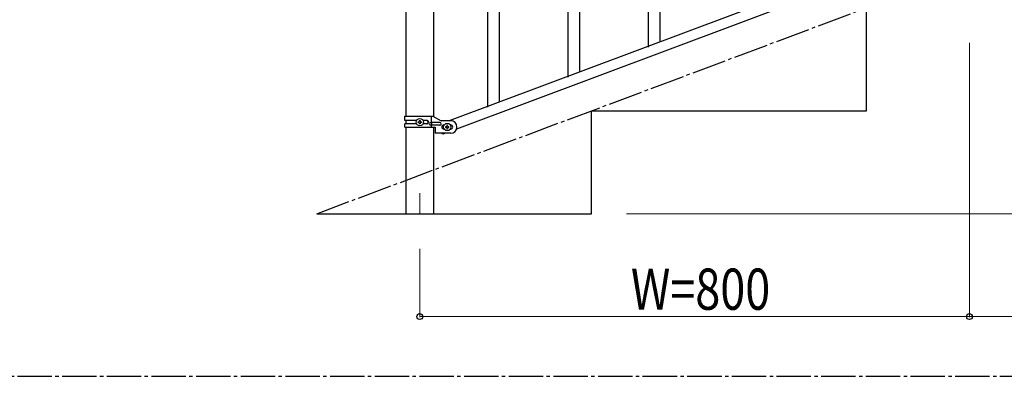
# Model space of a CAD drawing. Units: millimetres. Extents: x 250 to 8280, y 75 to 5795.
# Drawn here: x 4528 to 5961, y 3257 to 3777 of the extents above; entities that cross this region are included whole.
import ezdxf

# ---------------------------------------------------------------- set-up
doc = ezdxf.new("R2010")
doc.units = ezdxf.units.MM
doc.linetypes.add('YCENTER_1', pattern=[13, 10, -1, 1, -1])
for name, color, linetype, lineweight in [('YKK_12', 2, 'Continuous', 13), ('YKK_A1', 4, 'Continuous', 30), ('YKK_D', 6, 'Continuous', 13)]:
    doc.layers.add(name, color=color, linetype=linetype, lineweight=lineweight)
doc.styles.add('text-b', font='extslim2.shx', dxfattribs={"width": 0.8, "bigfont": 'extfont2.shx'})

msp = doc.modelspace()

# ---------------------------------------------------------------- linework, layer by layer
at = {"layer": 'YKK_12', "linetype": 'YCENTER_1', "ltscale": 5}
msp.add_line((5110.6, 3524.2), (5110.6, 3494.5), dxfattribs=at)
at = {"layer": 'YKK_A1', "linetype": 'YCENTER_1', "ltscale": 5}
for p, q in [((4960.6, 3494.5), (7360.6, 4394.5)), ((300, 3257.5), (8100, 3257.5))]:
    msp.add_line(p, q, dxfattribs=at)
at = {"layer": 'YKK_A1', "linetype": 'Continuous', "ltscale": 0.5}
for p, q in [((5090.4, 4323.2), (5090.4, 3636.8)), ((5130.9, 3636), (5130.9, 4323.2)), ((5460.6, 3745.1), (5460.6, 3968.7)), ((5443.6, 3737.4), (5443.6, 3943.5)), ((5343.6, 3701.2), (5343.6, 3924.8)), ((5326.6, 3693.5), (5326.6, 3899.6)), ((5857.1, 3893.8), (5153.3, 3629.8)), ((5868, 3881.8), (5164.1, 3617.8)), ((5226.6, 3657.3), (5226.6, 3880.9)), ((5209.6, 3649.6), (5209.6, 3855.7)), ((5760.6, 3644.5), (5760.6, 3794.5)), ((5360.6, 3494.5), (5360.6, 3644.5)), ((5360.6, 3644.5), (5760.6, 3644.5)), ((5088.6, 3636.8), (5129.5, 3636.8)), ((5088.6, 3630.3), (5088.6, 3636.8)), ((5106, 3630.3), (5088.6, 3630.3)), ((5090.4, 3630.3), (5090.4, 3625.3)), ((5108.2, 3627.3), (5108.2, 3628.3)), ((5108.2, 3628.3), (5109.2, 3628.3)), ((5109.2, 3627.3), (5108.2, 3627.3)), ((5110.2, 3629.2), (5110.2, 3630.2)), ((5110.2, 3630.2), (5111.1, 3630.2)), ((5110.2, 3625.4), (5110.2, 3626.3)), ((5111.1, 3630.2), (5111.1, 3629.2)), ((5111.1, 3626.3), (5111.1, 3625.4)), ((5112.1, 3628.3), (5113, 3628.3)), ((5113, 3627.3), (5112.1, 3627.3)), ((5113, 3628.3), (5113, 3627.3)), ((5121.2, 3630.3), (5115.3, 3630.3)), ((5139.8, 3627.3), (5126.8, 3627.3)), ((5127.6, 3627.3), (5127.6, 3636.8)), ((5128.2, 3623.3), (5128.2, 3627.3)), ((5129.5, 3636.8), (5141.6, 3629.8)), ((5155.6, 3629.8), (5141.6, 3629.8)), ((5088.6, 3620.8), (5088.6, 3625.3)), ((5106, 3625.3), (5088.6, 3625.3)), ((5088.6, 3620.8), (5133.1, 3620.8)), ((5090.4, 3620.8), (5090.4, 3494.5)), ((5111.1, 3625.4), (5110.2, 3625.4)), ((5121.2, 3625.3), (5115.3, 3625.3)), ((5139.8, 3623.3), (5126.8, 3623.3)), ((5127.6, 3620.8), (5127.6, 3623.3)), ((5130.9, 3494.5), (5130.9, 3620.8)), ((5133.1, 3620.8), (5133.1, 3611.8)), ((5155.6, 3611.8), (5133.1, 3611.8)), ((5143.9, 3610.2), (5143.3, 3611.8)), ((5148, 3611.8), (5143.9, 3610.2)), ((5145.6, 3623.8), (5146.3, 3623.8)), ((5145.6, 3617.8), (5146.3, 3617.8)), ((5148.2, 3621.3), (5148.2, 3620.3)), ((5149.2, 3621.3), (5148.2, 3621.3)), ((5148.2, 3620.3), (5149.2, 3620.3)), ((5151.1, 3623.2), (5150.2, 3623.2)), ((5150.2, 3623.2), (5150.2, 3622.2)), ((5150.2, 3619.3), (5150.2, 3618.4)), ((5150.2, 3618.4), (5151.1, 3618.4)), ((5151.1, 3622.2), (5151.1, 3623.2)), ((5151.1, 3618.4), (5151.1, 3619.3)), ((5153, 3621.3), (5152.1, 3621.3)), ((5152.1, 3620.3), (5153, 3620.3)), ((5153, 3620.3), (5153, 3621.3)), ((5155, 3623.8), (5155.6, 3623.8)), ((5155, 3617.8), (5155.6, 3617.8)), ((4960.6, 3494.5), (5360.6, 3494.5))]:
    msp.add_line(p, q, dxfattribs=at)
for centre in [(5110.6, 3627.8), (5150.6, 3620.8)]:
    msp.add_circle(centre, 5.3, dxfattribs=at)
for centre, radius, start, end in [((5109.2, 3629.2), 0.96, 270, 0), ((5109.2, 3626.3), 0.96, 0, 90), ((5112.1, 3629.2), 0.96, 180, 270), ((5112.1, 3626.3), 0.96, 90, 180), ((5120.5, 3627.8), 2.5, 270, 90), ((5121.2, 3627.8), 2.5, 270, 90), ((5126.8, 3625.3), 2, 90, 270), ((5139.8, 3625.3), 2, 270, 90), ((5155.6, 3620.8), 9, 270, 90), ((5145.6, 3620.8), 3, 90, 270), ((5149.2, 3622.2), 0.96, 270, 0), ((5149.2, 3619.3), 0.96, 0, 90), ((5152.1, 3622.2), 0.96, 180, 270), ((5152.1, 3619.3), 0.96, 90, 180), ((5155.6, 3620.8), 3, 270, 90)]:
    msp.add_arc(centre, radius, start, end, dxfattribs=at)
at = {"layer": 'YKK_D'}
for p, q in [((5910.6, 3743.5), (5910.6, 3343.5)), ((5411.6, 3494.5), (7911.6, 3494.5)), ((5110.6, 3443.5), (5110.6, 3343.5)), ((5110.6, 3344.5), (5910.6, 3344.5)), ((5910.6, 3344.5), (6710.6, 3344.5))]:
    msp.add_line(p, q, dxfattribs=at)
at = {"layer": 'YKK_D', "linetype": 'ByBlock', "lineweight": -2}
for centre in [(5110.6, 3344.5), (5910.6, 3344.5), (5910.6, 3344.5)]:
    msp.add_circle(centre, 4.25, dxfattribs=at)

# ---------------------------------------------------------------- texts
at = {"layer": 'YKK_D', "style": 'text-b', "width": 0.8}
msp.add_text('W=800', height=60, dxfattribs=at).set_placement((5417.8, 3354.5))

doc.saveas('drawing.dxf')
